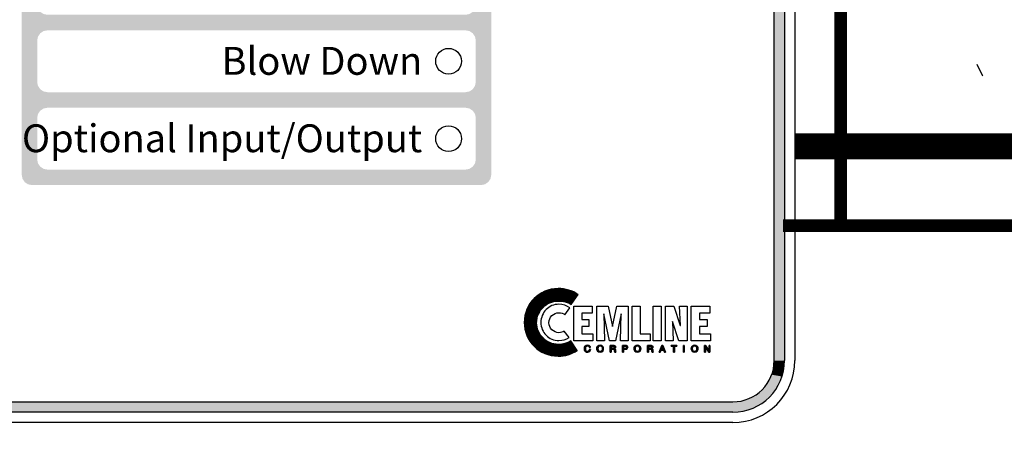
# Model space of a CAD drawing. Extents: x -359 to -199, y -421 to -221.
# Drawn here: x -340 to -331, y -330 to -326 of the extents above; entities that cross this region are included whole.
import ezdxf
from ezdxf.enums import TextEntityAlignment as Align

# ---------------------------------------------------------------- set-up
doc = ezdxf.new("R2010")
doc.units = 0
doc.header["$LTSCALE"] = 0.25
doc.header["$MEASUREMENT"] = 0
doc.linetypes.add('ACAD_ISO07W100', pattern=[3.5, 0.5, -3])
doc.layers.get('0').update_dxf_attribs({"color": 250, "linetype": 'CONTINUOUS'})
doc.layers.get('DEFPOINTS').update_dxf_attribs({"linetype": 'CONTINUOUS'})
for name, color, linetype in [('3', 5, 'CONTINUOUS'), ('DIM-TEXT', 3, 'CONTINUOUS'), ('H1', 6, 'ACAD_ISO07W100')]:
    doc.layers.add(name, color=color, linetype=linetype)
doc.styles.add('ARIAL', font='txt')
doc.styles.add('TXT', font='txt')
doc.dimstyles.get("Standard").update_dxf_attribs({"dimtxt": 0.18, "dimasz": 0.18, "dimexe": 0.18, "dimexo": 0.0625, "dimgap": 0.09, "dimtad": 0, "dimtih": 1, "dimtoh": 1, "dimdec": 4, "dimzin": 0, "dimdsep": 46, "dimtxsty": 'TXT', "dimcen": 0.09, "dimadec": 0, "dimazin": 0, "dimtfac": 1, "dimtdec": 4, "dimtofl": 0, "dimtmove": 2, "dimatfit": 3, "dimfxl": 0, "dimtolj": 1, "dimtzin": 0, "dimarcsym": 0})

# ---------------------------------------------------------------- blocks, each defined once
blk = doc.blocks.new('*U31')
at = {"layer": '3', "linetype": 'Continuous'}
for points in [[(-332.7272, -318.4461), (-332.8272, -329.4961), (-332.7272, -329.4961)], [(-332.8272, -318.4461), (-332.8272, -329.4961), (-332.7272, -318.4461)], [(-332.7272, -329.4961), (-332.8332, -329.5656), (-332.7333, -329.5743)], [(-332.8272, -329.4961), (-332.8332, -329.5656), (-332.7272, -329.4961)], [(-332.8332, -329.5656), (-332.8513, -329.6329), (-332.7333, -329.5743)], [(-332.7333, -329.5743), (-332.8513, -329.6329), (-332.7516, -329.6506)], [(-332.8807, -329.6961), (-332.9207, -329.7532), (-332.7817, -329.7231)], [(-332.8513, -329.6329), (-332.8807, -329.6961), (-332.7516, -329.6506)], [(-332.7516, -329.6506), (-332.8807, -329.6961), (-332.7817, -329.7231)], [(-332.9207, -329.7532), (-332.97, -329.8025), (-332.8226, -329.79)], [(-332.8226, -329.79), (-332.97, -329.8025), (-332.8736, -329.8497)], [(-332.7817, -329.7231), (-332.9207, -329.7532), (-332.8226, -329.79)], [(-333.1577, -329.89), (-333.2272, -329.8961), (-332.9333, -329.9006)], [(-333.0903, -329.872), (-333.1577, -329.89), (-332.9333, -329.9006)], [(-333.0272, -329.8425), (-333.0903, -329.872), (-332.8736, -329.8497)], [(-332.8736, -329.8497), (-333.0903, -329.872), (-332.9333, -329.9006)], [(-332.97, -329.8025), (-333.0272, -329.8425), (-332.8736, -329.8497)], [(-342.2372, -329.8961), (-342.531, -329.9006), (-332.9333, -329.9006)], [(-342.531, -329.9006), (-342.4642, -329.9416), (-332.9333, -329.9006)], [(-332.9333, -329.9006), (-342.4642, -329.9416), (-333.0002, -329.9416)], [(-342.4642, -329.9416), (-342.3917, -329.9716), (-333.0002, -329.9416)], [(-333.0002, -329.9416), (-342.3917, -329.9716), (-333.0726, -329.9716)], [(-342.3917, -329.9716), (-342.3154, -329.99), (-333.0726, -329.9716)], [(-333.0726, -329.9716), (-342.3154, -329.99), (-333.1489, -329.99)], [(-333.2272, -329.8961), (-342.2372, -329.8961), (-332.9333, -329.9006)], [(-342.3154, -329.99), (-342.2372, -329.9961), (-333.1489, -329.99)], [(-333.1489, -329.99), (-342.2372, -329.9961), (-333.2272, -329.9961)]]:
    blk.add_solid(points, dxfattribs=at)
blk = doc.blocks.new('*U32')
at = {"layer": '3', "linetype": 'Continuous'}
for points in [[(-340.1183, -321.7461), (-340.1183, -327.6961), (-339.9683, -321.8961)], [(-335.5683, -321.7461), (-335.7183, -321.8961), (-335.5683, -327.6961)], [(-339.9683, -321.8961), (-340.1183, -327.6961), (-339.9683, -322.2961)], [(-335.7183, -321.8961), (-335.7183, -322.2961), (-335.5683, -327.6961)], [(-339.9683, -322.2961), (-340.1183, -327.6961), (-339.9607, -322.3344)], [(-339.9607, -322.3344), (-340.1183, -327.6961), (-339.9683, -322.6461)], [(-335.7183, -322.2961), (-335.726, -322.3344), (-335.5683, -327.6961)], [(-335.726, -322.3344), (-335.7183, -322.6461), (-335.5683, -327.6961)], [(-339.9683, -322.6461), (-340.1183, -327.6961), (-339.9683, -323.0461)], [(-335.7183, -322.6461), (-335.7183, -323.0461), (-335.5683, -327.6961)], [(-339.9683, -323.0461), (-340.1183, -327.6961), (-339.9607, -323.0844)], [(-339.9607, -323.0844), (-340.1183, -327.6961), (-339.9683, -323.3961)], [(-335.7183, -323.0461), (-335.726, -323.0844), (-335.5683, -327.6961)], [(-335.726, -323.0844), (-335.7183, -323.3961), (-335.5683, -327.6961)], [(-339.9683, -323.3961), (-340.1183, -327.6961), (-339.9683, -323.7961)], [(-335.7183, -323.3961), (-335.7183, -323.7961), (-335.5683, -327.6961)], [(-339.9683, -323.7961), (-340.1183, -327.6961), (-339.9607, -323.8344)], [(-339.9607, -323.8344), (-340.1183, -327.6961), (-339.9683, -324.1461)], [(-335.7183, -323.7961), (-335.726, -323.8344), (-335.5683, -327.6961)], [(-335.726, -323.8344), (-335.7183, -324.1461), (-335.5683, -327.6961)], [(-339.9683, -324.1461), (-340.1183, -327.6961), (-339.9683, -324.5461)], [(-335.7183, -324.1461), (-335.7183, -324.5461), (-335.5683, -327.6961)], [(-339.9683, -324.5461), (-340.1183, -327.6961), (-339.9607, -324.5844)], [(-335.7183, -324.5461), (-335.726, -324.5844), (-335.5683, -327.6961)], [(-339.9607, -324.5844), (-340.1183, -327.6961), (-339.9683, -324.8961)], [(-335.726, -324.5844), (-335.7183, -324.8961), (-335.5683, -327.6961)], [(-339.9683, -324.8961), (-340.1183, -327.6961), (-339.9683, -325.2961)], [(-335.7183, -324.8961), (-335.7183, -325.2961), (-335.5683, -327.6961)], [(-339.9683, -325.2961), (-340.1183, -327.6961), (-339.9607, -325.3344)], [(-335.7183, -325.2961), (-335.726, -325.3344), (-335.5683, -327.6961)], [(-339.9607, -325.3344), (-340.1183, -327.6961), (-339.9683, -325.6461)], [(-335.726, -325.3344), (-335.7183, -325.6461), (-335.5683, -327.6961)], [(-339.9683, -325.6461), (-340.1183, -327.6961), (-339.9683, -326.0461)], [(-335.7183, -325.6461), (-335.7183, -326.0461), (-335.5683, -327.6961)], [(-339.9683, -326.0461), (-340.1183, -327.6961), (-339.9607, -326.0844)], [(-335.7183, -326.0461), (-335.726, -326.0844), (-335.5683, -327.6961)], [(-339.9607, -326.0844), (-340.1183, -327.6961), (-339.9391, -326.1168)], [(-339.9391, -326.1168), (-340.1183, -327.6961), (-339.9683, -326.3961)], [(-339.9391, -326.1168), (-339.9683, -326.3961), (-339.9607, -326.3578)], [(-339.9391, -326.1168), (-339.9607, -326.3578), (-339.9066, -326.1385)], [(-339.9066, -326.1385), (-339.9607, -326.3578), (-339.8683, -326.1461)], [(-339.8683, -326.1461), (-339.9607, -326.3578), (-339.9391, -326.3254)], [(-339.8683, -326.1461), (-339.9391, -326.3254), (-339.9066, -326.3037)], [(-339.8683, -326.1461), (-339.9066, -326.3037), (-339.8683, -326.2961)], [(-339.8683, -326.2961), (-335.8183, -326.1461), (-339.8683, -326.1461)], [(-335.8183, -326.1461), (-339.8683, -326.2961), (-335.8183, -326.2961)], [(-335.7801, -326.1385), (-335.8183, -326.1461), (-335.726, -326.3578)], [(-335.8183, -326.1461), (-335.8183, -326.2961), (-335.7801, -326.3037)], [(-335.8183, -326.1461), (-335.7801, -326.3037), (-335.7476, -326.3254)], [(-335.8183, -326.1461), (-335.7476, -326.3254), (-335.726, -326.3578)], [(-335.7476, -326.1168), (-335.7801, -326.1385), (-335.726, -326.3578)], [(-335.726, -326.0844), (-335.7476, -326.1168), (-335.5683, -327.6961)], [(-335.7476, -326.1168), (-335.726, -326.3578), (-335.7183, -326.3961)], [(-335.7476, -326.1168), (-335.7183, -326.3961), (-335.5683, -327.6961)], [(-339.9683, -326.3961), (-340.1183, -327.6961), (-339.9683, -326.7961)], [(-335.7183, -326.3961), (-335.7183, -326.7961), (-335.5683, -327.6961)], [(-339.9683, -326.7961), (-340.1183, -327.6961), (-339.9607, -326.8344)], [(-339.9607, -326.8344), (-340.1183, -327.6961), (-339.9391, -326.8668)], [(-335.726, -326.8344), (-335.7476, -326.8668), (-335.5683, -327.6961)], [(-335.7183, -326.7961), (-335.726, -326.8344), (-335.5683, -327.6961)], [(-339.9391, -326.8668), (-340.1183, -327.6961), (-339.9066, -326.8885)], [(-339.9066, -326.8885), (-340.1183, -327.6961), (-339.9607, -327.1078)], [(-339.9066, -326.8885), (-339.9607, -327.1078), (-339.8683, -326.8961)], [(-339.8683, -326.8961), (-339.9607, -327.1078), (-339.9391, -327.0754)], [(-339.8683, -326.8961), (-339.9391, -327.0754), (-339.9066, -327.0537)], [(-339.8683, -326.8961), (-339.9066, -327.0537), (-339.8683, -327.0461)], [(-339.8683, -327.0461), (-335.8183, -326.8961), (-339.8683, -326.8961)], [(-335.8183, -326.8961), (-339.8683, -327.0461), (-335.8183, -327.0461)], [(-335.7801, -326.8885), (-335.8183, -326.8961), (-335.726, -327.1078)], [(-335.8183, -326.8961), (-335.8183, -327.0461), (-335.7801, -327.0537)], [(-335.8183, -326.8961), (-335.7801, -327.0537), (-335.7476, -327.0754)], [(-335.8183, -326.8961), (-335.7476, -327.0754), (-335.726, -327.1078)], [(-335.7476, -326.8668), (-335.7801, -326.8885), (-335.5683, -327.6961)], [(-335.7801, -326.8885), (-335.726, -327.1078), (-335.5683, -327.6961)], [(-339.9607, -327.1078), (-340.1183, -327.6961), (-339.9683, -327.1461)], [(-335.726, -327.1078), (-335.7183, -327.1461), (-335.5683, -327.6961)], [(-339.9683, -327.1461), (-340.1183, -327.6961), (-339.9683, -327.5461)], [(-335.7183, -327.1461), (-335.7183, -327.5461), (-335.5683, -327.6961)], [(-339.9683, -327.5461), (-340.1183, -327.6961), (-339.9607, -327.5844)], [(-339.9607, -327.5844), (-340.1183, -327.6961), (-339.9391, -327.6168)], [(-335.726, -327.5844), (-335.7476, -327.6168), (-335.5683, -327.6961)], [(-335.7183, -327.5461), (-335.726, -327.5844), (-335.5683, -327.6961)], [(-339.9391, -327.6168), (-340.1183, -327.6961), (-339.9066, -327.6385)], [(-339.9066, -327.6385), (-340.1183, -327.6961), (-339.8683, -327.6461)], [(-339.8683, -327.6461), (-340.1183, -327.6961), (-335.5683, -327.6961)], [(-340.1183, -327.6961), (-340.1107, -327.7344), (-335.5683, -327.6961)], [(-335.5683, -327.6961), (-340.1107, -327.7344), (-335.576, -327.7344)], [(-335.5683, -327.6961), (-335.8183, -327.6461), (-339.8683, -327.6461)], [(-335.7801, -327.6385), (-335.8183, -327.6461), (-335.5683, -327.6961)], [(-335.7476, -327.6168), (-335.7801, -327.6385), (-335.5683, -327.6961)], [(-340.1107, -327.7344), (-340.0891, -327.7668), (-335.576, -327.7344)], [(-335.576, -327.7344), (-340.0891, -327.7668), (-335.5976, -327.7668)], [(-340.0891, -327.7668), (-340.0566, -327.7885), (-335.5976, -327.7668)], [(-335.5976, -327.7668), (-340.0566, -327.7885), (-335.6301, -327.7885)], [(-340.0566, -327.7885), (-340.0183, -327.7961), (-335.6301, -327.7885)], [(-335.6301, -327.7885), (-340.0183, -327.7961), (-335.6683, -327.7961)]]:
    blk.add_solid(points, dxfattribs=at)
blk = doc.blocks.new('*X33')
at = {"color": 0}
for p, q in [((-335.2494, -329.124), (-334.9247, -328.7993)), ((-335.2488, -329.138), (-334.91, -328.7992)), ((-335.2482, -329.1082), (-334.9399, -328.7999)), ((-335.2478, -329.1517), (-334.8954, -328.7992)), ((-335.247, -329.0924), (-334.955, -328.8004)), ((-335.2446, -329.0754), (-334.9722, -328.803)), ((-335.2418, -329.058), (-334.9896, -328.8058)), ((-335.2364, -329.038), (-335.0093, -328.8109)), ((-335.2294, -329.0164), (-335.0306, -328.8175)), ((-335.2201, -328.9925), (-335.0545, -328.8269)), ((-335.2057, -328.9634), (-335.0854, -328.8431)), ((-334.9929, -328.9335), (-335.0841, -328.8423)), ((-334.9823, -328.9295), (-335.0748, -328.837)), ((-334.971, -328.9262), (-335.065, -328.8321)), ((-334.9595, -328.923), (-335.0553, -328.8273)), ((-334.9465, -328.9215), (-335.0452, -328.8228)), ((-335.0389, -328.9574), (-334.8819, -328.8004)), ((-334.933, -328.9204), (-335.0344, -328.8189)), ((-334.9191, -328.9197), (-335.0237, -328.8151)), ((-334.904, -328.9202), (-335.0124, -328.8117)), ((-335.0055, -328.9386), (-334.8685, -328.8016)), ((-334.8888, -328.9207), (-335.0008, -328.8087)), ((-334.8722, -328.9227), (-334.9892, -328.8057)), ((-334.9816, -328.9293), (-334.8561, -328.8038)), ((-334.8551, -328.9252), (-334.9767, -328.8036)), ((-334.8331, -328.9326), (-334.964, -328.8017)), ((-334.9609, -328.9232), (-334.8438, -328.806)), ((-334.8061, -328.945), (-334.9508, -328.8003)), ((-334.9444, -328.9213), (-334.8319, -328.8088)), ((-334.7909, -328.9456), (-334.9367, -328.7998)), ((-334.9287, -328.9202), (-334.8201, -328.8116)), ((-334.7847, -328.9372), (-334.9226, -328.7993)), ((-334.9137, -328.9198), (-334.8087, -328.8148)), ((-334.7786, -328.9287), (-334.908, -328.7992)), ((-334.8996, -328.9203), (-334.7974, -328.8182)), ((-334.7724, -328.9202), (-334.8933, -328.7993)), ((-334.8855, -328.9208), (-334.7867, -328.822)), ((-334.7663, -328.9118), (-334.8773, -328.8008)), ((-334.8727, -328.9226), (-334.7763, -328.8262)), ((-334.7602, -328.9033), (-334.8604, -328.803)), ((-334.86, -328.9245), (-334.7663, -328.8308)), ((-334.8481, -328.9272), (-334.7572, -328.8363)), ((-334.754, -328.8948), (-334.8426, -328.8063)), ((-334.8373, -328.9311), (-334.7481, -328.8419)), ((-334.7479, -328.8864), (-334.8235, -328.8108)), ((-334.7417, -328.8779), (-334.8032, -328.8164)), ((-334.7356, -328.8694), (-334.7805, -328.8245)), ((-334.7295, -328.8609), (-334.7492, -328.8412)), ((-335.0974, -329.0189), (-335.1846, -328.9317)), ((-335.092, -329.0097), (-335.1783, -328.9234)), ((-335.0853, -329.0018), (-335.1717, -328.9154)), ((-335.1669, -328.91), (-335.1384, -328.8815)), ((-335.0786, -328.9939), (-335.1648, -328.9077)), ((-335.0719, -328.986), (-335.1579, -328.9)), ((-335.0649, -328.9784), (-335.1507, -328.8926)), ((-335.0573, -328.9714), (-335.143, -328.8857)), ((-335.0493, -328.9648), (-335.1353, -328.8788)), ((-335.0408, -328.9587), (-335.1274, -328.8721)), ((-335.0321, -328.9528), (-335.1191, -328.8658)), ((-335.0232, -328.9471), (-335.1108, -328.8594)), ((-335.0135, -328.9421), (-335.1022, -328.8534)), ((-335.0034, -328.9376), (-335.0931, -328.8479)), ((-334.8266, -328.935), (-334.7393, -328.8477)), ((-334.8165, -328.9395), (-334.7306, -328.8535)), ((-334.8069, -328.9445), (-334.7455, -328.8831)), ((-334.798, -328.9502), (-334.784, -328.9362)), ((-335.2465, -329.165), (-335.0939, -329.0123)), ((-335.1289, -329.1335), (-335.2338, -329.0286)), ((-335.1286, -329.1192), (-335.2299, -329.0178)), ((-335.1276, -329.1056), (-335.2261, -329.0071)), ((-335.1255, -329.0931), (-335.222, -328.9966)), ((-335.1231, -329.0809), (-335.2174, -328.9866)), ((-335.1203, -329.0691), (-335.2128, -328.9765)), ((-335.1166, -329.0582), (-335.2078, -328.9669)), ((-335.1126, -329.0475), (-335.2023, -328.9579)), ((-335.1075, -329.038), (-335.1968, -328.9488)), ((-335.1025, -329.0285), (-335.1909, -328.94)), ((-334.9114, -329.4533), (-335.2488, -329.1159)), ((-334.8974, -329.4526), (-335.2478, -329.1023)), ((-335.0991, -329.2364), (-335.2465, -329.0889)), ((-335.1138, -329.2071), (-335.2447, -329.0762)), ((-335.2446, -329.1777), (-335.1106, -329.0436)), ((-335.1211, -329.1851), (-335.2429, -329.0634)), ((-335.2428, -329.1904), (-335.1199, -329.0676)), ((-335.1252, -329.1664), (-335.2401, -329.0516)), ((-335.2399, -329.2021), (-335.1244, -329.0867)), ((-335.1281, -329.1489), (-335.237, -329.04)), ((-335.2368, -329.2137), (-335.1273, -329.1042)), ((-335.2336, -329.2251), (-335.1286, -329.1201)), ((-334.9258, -329.4535), (-335.2494, -329.1299)), ((-334.9415, -329.4523), (-335.2482, -329.1456)), ((-334.9575, -329.451), (-335.247, -329.1614)), ((-334.9746, -329.4485), (-335.2445, -329.1786)), ((-334.9924, -329.4453), (-335.2415, -329.1962)), ((-335.0122, -329.4401), (-335.2361, -329.2162)), ((-335.2297, -329.2358), (-335.1289, -329.135)), ((-335.2258, -329.2465), (-335.1281, -329.1488)), ((-335.2217, -329.257), (-335.1261, -329.1614)), ((-335.2171, -329.267), (-335.1238, -329.1737)), ((-335.2125, -329.2771), (-335.121, -329.1856)), ((-335.2075, -329.2866), (-335.1176, -329.1968)), ((-335.2019, -329.2957), (-335.1136, -329.2074)), ((-335.1964, -329.3048), (-335.109, -329.2174)), ((-335.0338, -329.4331), (-335.2289, -329.238)), ((-335.058, -329.4235), (-335.2193, -329.2622)), ((-335.0877, -329.4084), (-335.2043, -329.2919)), ((-335.1905, -329.3135), (-335.1042, -329.2271)), ((-335.1842, -329.3218), (-335.099, -329.2366)), ((-335.1779, -329.3301), (-335.0937, -329.2458)), ((-335.1712, -329.338), (-335.0873, -329.2541)), ((-335.1641, -329.3455), (-335.0809, -329.2623)), ((-335.157, -329.353), (-335.0739, -329.2699)), ((-335.1497, -329.3603), (-335.0669, -329.2775)), ((-335.1422, -329.3674), (-335.0593, -329.2845)), ((-335.1347, -329.3745), (-335.0516, -329.2914)), ((-335.1269, -329.3813), (-335.0434, -329.2979)), ((-335.1186, -329.3876), (-335.0351, -329.3041)), ((-335.1103, -329.3939), (-335.0258, -329.3095)), ((-335.1017, -329.3999), (-335.0164, -329.3146)), ((-335.0926, -329.4055), (-335.0066, -329.3195)), ((-334.884, -329.4514), (-335.0262, -329.3092)), ((-334.949, -329.4518), (-334.8082, -329.3109)), ((-334.9354, -329.4528), (-334.7947, -329.3121)), ((-334.7418, -329.4037), (-334.8253, -329.3203)), ((-334.7458, -329.3852), (-334.8158, -329.3151)), ((-334.7755, -329.3408), (-334.8064, -329.31)), ((-335.0835, -329.411), (-334.9966, -329.324)), ((-335.0741, -329.4162), (-334.9859, -329.328)), ((-335.064, -329.4208), (-334.9746, -329.3313)), ((-335.054, -329.4253), (-334.9628, -329.3341)), ((-335.0436, -329.4296), (-334.9505, -329.3364)), ((-335.0329, -329.4334), (-334.9377, -329.3383)), ((-335.0221, -329.4373), (-334.9239, -329.339)), ((-335.0108, -329.4405), (-334.9088, -329.3385)), ((-334.9992, -329.4435), (-334.8931, -329.3374)), ((-334.8708, -329.45), (-334.9969, -329.3239)), ((-334.9876, -329.4465), (-334.876, -329.335)), ((-334.8586, -329.4477), (-334.975, -329.3313)), ((-334.9749, -329.4484), (-334.8579, -329.3315)), ((-334.9621, -329.4503), (-334.8359, -329.3241)), ((-334.8463, -329.4453), (-334.9562, -329.3354)), ((-334.8341, -329.4429), (-334.9388, -329.3382)), ((-334.822, -329.4404), (-334.9233, -329.3391)), ((-334.9217, -329.4537), (-334.7889, -329.3209)), ((-334.8112, -329.4366), (-334.9092, -329.3386)), ((-334.9064, -329.4531), (-334.783, -329.3296)), ((-334.8004, -329.4328), (-334.8956, -329.3376)), ((-334.8909, -329.4521), (-334.7772, -329.3384)), ((-334.7902, -329.4284), (-334.8824, -329.3362)), ((-334.8746, -329.4505), (-334.7713, -329.3471)), ((-334.7801, -329.4239), (-334.8701, -329.3339)), ((-334.7702, -329.4191), (-334.8579, -329.3315)), ((-334.8569, -329.4474), (-334.7654, -329.3559)), ((-334.7605, -329.4143), (-334.8468, -329.328)), ((-334.8388, -329.4438), (-334.7596, -329.3646)), ((-334.751, -329.4091), (-334.836, -329.3241)), ((-334.82, -329.4397), (-334.7537, -329.3734)), ((-334.7973, -329.4316), (-334.7478, -329.3821)), ((-334.7703, -329.4191), (-334.742, -329.3908)), ((-334.7378, -329.4013), (-334.7361, -329.3996))]:
    blk.add_line(p, q, dxfattribs=at)
blk = doc.blocks.new('*D8')
at = {"layer": 'DEFPOINTS', "color": 0}
for p in [(-311.2141, -303.798), (-345.2913, -320.8611), (-311.2141, -332.9499)]:
    blk.add_point(p, dxfattribs=at)
at = {"layer": 'DIM-TEXT', "color": 0}
for p, q in [((-345.2913, -319.8611), (-345.2913, -302.798)), ((-311.2141, -331.9499), (-311.2141, -302.798)), ((-343.7913, -303.798), (-331.0027, -303.798)), ((-312.7141, -303.798), (-325.5027, -303.798))]:
    blk.add_line(p, q, dxfattribs=at)
for points in [[(-343.7913, -303.548), (-343.7913, -304.048), (-345.2913, -303.798)], [(-312.7141, -303.548), (-312.7141, -304.048), (-311.2141, -303.798)]]:
    blk.add_solid(points, dxfattribs=at)
at = {"color": 4}
blk.add_text('34"', height=1.5, dxfattribs=at).set_placement((-330.0027, -304.548))

msp = doc.modelspace()

# ---------------------------------------------------------------- linework, layer by layer
for p, q in [((-332.6272, -318.4461), (-332.6272, -329.4961)), ((-333.2272, -330.0961), (-342.8372, -330.0961))]:
    msp.add_line(p, q)
at = {"const_width": 0.25}
msp.add_lwpolyline([(-325.0263, -329.4236), (-325.0263, -327.4203), (-332.6272, -327.4203)], dxfattribs=at)
for points in [[(-334.8085, -328.9852), (-334.8311, -328.9709), (-334.8562, -328.959), (-334.8836, -328.953), (-334.9134, -328.9506), (-334.9313, -328.9518), (-334.948, -328.9542), (-334.9646, -328.9578), (-334.9813, -328.9638), (-334.9968, -328.9721), (-335.0111, -328.9805), (-335.0243, -328.99), (-335.0374, -329.0019), (-335.0481, -329.015), (-335.0588, -329.0281), (-335.0672, -329.0424), (-335.0743, -329.0579), (-335.0803, -329.0746), (-335.0851, -329.0913), (-335.0874, -329.1092), (-335.0886, -329.1271), (-335.0874, -329.145), (-335.0851, -329.1617), (-335.0803, -329.1784), (-335.0743, -329.195), (-335.0672, -329.2105), (-335.0588, -329.2248), (-335.0481, -329.238), (-335.0374, -329.2511), (-335.0243, -329.2618), (-335.0111, -329.2725), (-334.9968, -329.2809), (-334.9813, -329.288), (-334.9646, -329.294), (-334.948, -329.2988), (-334.9313, -329.3011), (-334.9134, -329.3023), (-334.886, -329.3), (-334.8609, -329.294), (-334.8359, -329.2845), (-334.8144, -329.2725), (-334.8621, -329.2117), (-334.8728, -329.2177), (-334.886, -329.2213), (-334.8991, -329.2248), (-334.9134, -329.226), (-334.9325, -329.2237), (-334.9503, -329.2177), (-334.967, -329.2093), (-334.9813, -329.1974), (-334.9933, -329.1831), (-335.0016, -329.1664), (-335.0076, -329.1485), (-335.0099, -329.1295), (-335.0076, -329.1092), (-335.0016, -329.0913), (-334.9933, -329.0746), (-334.9813, -329.0603), (-334.967, -329.0496), (-334.9503, -329.0401), (-334.9325, -329.0341), (-334.9134, -329.0329), (-334.8967, -329.0341), (-334.8812, -329.0377), (-334.8669, -329.0436), (-334.855, -329.0532), (-334.8085, -328.9852), (-334.8085, -328.9852)], [(-334.7691, -329.3047), (-334.7691, -328.9697), (-334.5903, -328.9697), (-334.5903, -329.0377), (-334.6916, -329.0377), (-334.6916, -329.0985), (-334.6225, -329.0985), (-334.6225, -329.1652), (-334.6916, -329.1652), (-334.6916, -329.238), (-334.5843, -329.238), (-334.5843, -329.3047), (-334.7691, -329.3047), (-334.7691, -329.3047)], [(-334.545, -329.3047), (-334.545, -328.9697), (-334.4353, -328.9697), (-334.3948, -329.1676), (-334.3936, -329.1676), (-334.3519, -328.9697), (-334.2422, -328.9697), (-334.2422, -329.3047), (-334.3161, -329.3047), (-334.3089, -329.0424), (-334.365, -329.3047), (-334.4234, -329.3047), (-334.477, -329.0424), (-334.4782, -329.0424), (-334.4711, -329.3047), (-334.545, -329.3047), (-334.545, -329.3047)], [(-334.204, -329.3047), (-334.204, -328.9697), (-334.1253, -328.9697), (-334.1253, -329.238), (-334.03, -329.238), (-334.03, -329.3047), (-334.204, -329.3047), (-334.204, -329.3047)], [(-334.0002, -328.9697), (-333.9215, -328.9697), (-333.9215, -329.3047), (-334.0002, -329.3047), (-334.0002, -328.9697), (-334.0002, -328.9697)], [(-333.8118, -329.1176), (-333.8118, -329.1187), (-333.8047, -329.3047), (-333.8798, -329.3047), (-333.8798, -328.9697), (-333.7987, -328.9697), (-333.7379, -329.1569), (-333.7367, -329.1569), (-333.7439, -328.9697), (-333.6699, -328.9697), (-333.6699, -329.3047), (-333.7498, -329.3047), (-333.8118, -329.1176), (-333.8118, -329.1176)], [(-333.6306, -329.3047), (-333.6306, -328.9697), (-333.4506, -328.9697), (-333.4506, -329.0377), (-333.5519, -329.0377), (-333.5519, -329.0985), (-333.478, -329.0985), (-333.478, -329.1652), (-333.5519, -329.1652), (-333.5519, -329.238), (-333.4458, -329.238), (-333.4458, -329.3047), (-333.6306, -329.3047), (-333.6306, -329.3047)], [(-334.6177, -329.3679), (-334.6201, -329.3608), (-334.6249, -329.356), (-334.6308, -329.3548), (-334.6356, -329.3548), (-334.6439, -329.356), (-334.6511, -329.3608), (-334.6547, -329.3691), (-334.6571, -329.3798), (-334.6559, -329.3906), (-334.6523, -329.3989), (-334.6451, -329.4049), (-334.6356, -329.4073), (-334.6308, -329.4061), (-334.6249, -329.4037), (-334.6201, -329.3989), (-334.6165, -329.3894), (-334.6082, -329.3894), (-334.6094, -329.3977), (-334.6129, -329.4037), (-334.6177, -329.4084), (-334.6213, -329.412), (-334.6308, -329.4144), (-334.6368, -329.4156), (-334.6475, -329.4132), (-334.6571, -329.4073), (-334.6642, -329.3965), (-334.6654, -329.3894), (-334.6666, -329.381), (-334.6642, -329.3667), (-334.6583, -329.356), (-334.6487, -329.3488), (-334.6356, -329.3464), (-334.6249, -329.3476), (-334.6165, -329.3524), (-334.6118, -329.3596), (-334.6094, -329.3679), (-334.6177, -329.3679), (-334.6177, -329.3679)], [(-334.6177, -329.3679), (-334.6177, -329.3679), (-334.6201, -329.3608), (-334.6249, -329.3572), (-334.6308, -329.3548), (-334.6356, -329.3548), (-334.6356, -329.3548), (-334.6439, -329.356), (-334.6511, -329.3608), (-334.6559, -329.3691), (-334.6571, -329.3798), (-334.6571, -329.3798), (-334.6559, -329.3906), (-334.6523, -329.3989), (-334.6451, -329.4049), (-334.6356, -329.4073), (-334.6356, -329.4073), (-334.6308, -329.4061), (-334.6249, -329.4037), (-334.6201, -329.3989), (-334.6165, -329.3894), (-334.6082, -329.3894), (-334.6082, -329.3894), (-334.6141, -329.4037), (-334.6237, -329.412), (-334.6332, -329.4156), (-334.6368, -329.4156), (-334.6368, -329.4156), (-334.6475, -329.4132), (-334.6571, -329.4073), (-334.6642, -329.3965), (-334.6666, -329.381), (-334.6666, -329.381), (-334.6642, -329.3667), (-334.6583, -329.356), (-334.6487, -329.3488), (-334.6356, -329.3464), (-334.6356, -329.3464), (-334.6249, -329.3488), (-334.6165, -329.3536), (-334.6118, -329.3596), (-334.6094, -329.3679), (-334.6177, -329.3679), (-334.6094, -329.3679), (-334.6118, -329.3596), (-334.6165, -329.3536), (-334.6249, -329.3488), (-334.6356, -329.3464), (-334.6356, -329.3464), (-334.6487, -329.3488), (-334.6583, -329.356), (-334.6642, -329.3667), (-334.6666, -329.381), (-334.6666, -329.381), (-334.6642, -329.3965), (-334.6571, -329.4073), (-334.6475, -329.4132), (-334.6368, -329.4156), (-334.6368, -329.4156), (-334.6332, -329.4156), (-334.6237, -329.412), (-334.6141, -329.4037), (-334.6082, -329.3894), (-334.6082, -329.3894), (-334.6165, -329.3894), (-334.6201, -329.3989), (-334.6249, -329.4037), (-334.6308, -329.4061), (-334.6356, -329.4073), (-334.6356, -329.4073), (-334.6451, -329.4049), (-334.6523, -329.3989), (-334.6559, -329.3906), (-334.6571, -329.3798), (-334.6571, -329.3798), (-334.6559, -329.3691), (-334.6511, -329.3608), (-334.6439, -329.356), (-334.6356, -329.3548), (-334.6356, -329.3548), (-334.6308, -329.3548), (-334.6249, -329.3572), (-334.6201, -329.3608), (-334.6177, -329.3679), (-334.6177, -329.3679)], [(-334.514, -329.4156), (-334.514, -329.4156), (-334.5295, -329.412), (-334.539, -329.4037), (-334.545, -329.3929), (-334.5462, -329.381), (-334.5462, -329.381), (-334.545, -329.3691), (-334.539, -329.3584), (-334.5295, -329.35), (-334.514, -329.3464), (-334.514, -329.3464), (-334.4985, -329.35), (-334.489, -329.3584), (-334.4842, -329.3691), (-334.483, -329.381), (-334.483, -329.381), (-334.4842, -329.3929), (-334.489, -329.4037), (-334.4985, -329.412), (-334.514, -329.4156), (-334.4985, -329.412), (-334.489, -329.4037), (-334.4842, -329.3929), (-334.483, -329.381), (-334.483, -329.381), (-334.4842, -329.3691), (-334.489, -329.3584), (-334.4985, -329.35), (-334.514, -329.3464), (-334.514, -329.3464), (-334.5295, -329.35), (-334.539, -329.3584), (-334.545, -329.3691), (-334.5462, -329.381), (-334.5462, -329.381), (-334.545, -329.3929), (-334.539, -329.4037), (-334.5295, -329.412), (-334.514, -329.4156), (-334.514, -329.4156)], [(-334.514, -329.4156), (-334.5223, -329.4144), (-334.5295, -329.412), (-334.5355, -329.4084), (-334.539, -329.4037), (-334.5438, -329.3918), (-334.5462, -329.381), (-334.5438, -329.3691), (-334.539, -329.3584), (-334.5355, -329.3536), (-334.5295, -329.35), (-334.5223, -329.3476), (-334.514, -329.3464), (-334.5057, -329.3476), (-334.4985, -329.35), (-334.4937, -329.3536), (-334.489, -329.3584), (-334.4842, -329.3691), (-334.483, -329.381), (-334.4842, -329.3918), (-334.489, -329.4037), (-334.4937, -329.4084), (-334.4985, -329.412), (-334.5057, -329.4144), (-334.514, -329.4156), (-334.514, -329.4156)], [(-334.514, -329.3548), (-334.5235, -329.356), (-334.5307, -329.3619), (-334.5343, -329.3703), (-334.5366, -329.381), (-334.5343, -329.3918), (-334.5307, -329.4001), (-334.5235, -329.4049), (-334.514, -329.4073), (-334.5045, -329.4049), (-334.4973, -329.4001), (-334.4925, -329.3918), (-334.4913, -329.381), (-334.4925, -329.3703), (-334.4973, -329.3619), (-334.5045, -329.356), (-334.514, -329.3548), (-334.514, -329.3548)], [(-334.514, -329.3548), (-334.514, -329.3548), (-334.5235, -329.3572), (-334.5307, -329.3619), (-334.5355, -329.3703), (-334.5366, -329.381), (-334.5366, -329.381), (-334.5355, -329.3918), (-334.5307, -329.4001), (-334.5235, -329.4049), (-334.514, -329.4073), (-334.514, -329.4073), (-334.5045, -329.4049), (-334.4973, -329.4001), (-334.4925, -329.3918), (-334.4913, -329.381), (-334.4913, -329.381), (-334.4925, -329.3703), (-334.4973, -329.3619), (-334.5045, -329.3572), (-334.514, -329.3548), (-334.5045, -329.3572), (-334.4973, -329.3619), (-334.4925, -329.3703), (-334.4913, -329.381), (-334.4913, -329.381), (-334.4925, -329.3918), (-334.4973, -329.4001), (-334.5045, -329.4049), (-334.514, -329.4073), (-334.514, -329.4073), (-334.5235, -329.4049), (-334.5307, -329.4001), (-334.5355, -329.3918), (-334.5366, -329.381), (-334.5366, -329.381), (-334.5355, -329.3703), (-334.5307, -329.3619), (-334.5235, -329.3572), (-334.514, -329.3548), (-334.514, -329.3548)], [(-334.4067, -329.4132), (-334.4162, -329.4132), (-334.4162, -329.3488), (-334.3852, -329.3488), (-334.3769, -329.3488), (-334.3709, -329.3524), (-334.3662, -329.3572), (-334.365, -329.3655), (-334.365, -329.3715), (-334.3674, -329.3751), (-334.3733, -329.381), (-334.3686, -329.3846), (-334.3662, -329.3882), (-334.3662, -329.3941), (-334.365, -329.4049), (-334.3638, -329.4096), (-334.3614, -329.412), (-334.3614, -329.4132), (-334.3721, -329.4132), (-334.3733, -329.4037), (-334.3745, -329.3965), (-334.3757, -329.3894), (-334.3793, -329.387), (-334.3852, -329.3858), (-334.4067, -329.3858), (-334.4067, -329.4132), (-334.4067, -329.4132)], [(-334.4067, -329.4132), (-334.4162, -329.4132), (-334.4162, -329.3488), (-334.3852, -329.3488), (-334.3852, -329.3488), (-334.3781, -329.35), (-334.3709, -329.3524), (-334.3662, -329.3572), (-334.365, -329.3655), (-334.365, -329.3655), (-334.3662, -329.3715), (-334.3674, -329.3763), (-334.3709, -329.3786), (-334.3733, -329.381), (-334.3733, -329.381), (-334.3709, -329.3822), (-334.3686, -329.3846), (-334.3674, -329.3882), (-334.3662, -329.3941), (-334.365, -329.4049), (-334.365, -329.4049), (-334.365, -329.4061), (-334.365, -329.4084), (-334.3638, -329.4108), (-334.3614, -329.412), (-334.3614, -329.4132), (-334.3721, -329.4132), (-334.3721, -329.4132), (-334.3733, -329.4096), (-334.3745, -329.4037), (-334.3745, -329.3989), (-334.3745, -329.3965), (-334.3745, -329.3965), (-334.3745, -329.3953), (-334.3757, -329.3906), (-334.3793, -329.387), (-334.3852, -329.3858), (-334.4067, -329.3858), (-334.4067, -329.4132), (-334.4067, -329.3858), (-334.3852, -329.3858), (-334.3793, -329.387), (-334.3757, -329.3906), (-334.3745, -329.3953), (-334.3745, -329.3965), (-334.3745, -329.3965), (-334.3745, -329.3989), (-334.3745, -329.4037), (-334.3733, -329.4096), (-334.3721, -329.4132), (-334.3721, -329.4132), (-334.3614, -329.4132), (-334.3614, -329.412), (-334.3638, -329.4108), (-334.365, -329.4084), (-334.365, -329.4061), (-334.365, -329.4049), (-334.365, -329.4049), (-334.3662, -329.3941), (-334.3674, -329.3882), (-334.3686, -329.3846), (-334.3709, -329.3822), (-334.3733, -329.381), (-334.3733, -329.381), (-334.3709, -329.3786), (-334.3674, -329.3763), (-334.3662, -329.3715), (-334.365, -329.3655), (-334.365, -329.3655), (-334.3662, -329.3572), (-334.3709, -329.3524), (-334.3781, -329.35), (-334.3852, -329.3488), (-334.3852, -329.3488), (-334.4162, -329.3488), (-334.4162, -329.4132), (-334.4067, -329.4132)], [(-334.4067, -329.3774), (-334.3864, -329.3774), (-334.3769, -329.3751), (-334.3745, -329.3727), (-334.3733, -329.3667), (-334.3745, -329.3608), (-334.3769, -329.3572), (-334.3852, -329.356), (-334.4067, -329.356), (-334.4067, -329.3774), (-334.4067, -329.3774)], [(-334.4067, -329.3774), (-334.3864, -329.3774), (-334.3864, -329.3774), (-334.3817, -329.3774), (-334.3781, -329.3751), (-334.3745, -329.3727), (-334.3733, -329.3667), (-334.3733, -329.3667), (-334.3757, -329.3608), (-334.3793, -329.3572), (-334.3829, -329.356), (-334.3852, -329.356), (-334.4067, -329.356), (-334.4067, -329.3774), (-334.4067, -329.356), (-334.3852, -329.356), (-334.3829, -329.356), (-334.3793, -329.3572), (-334.3757, -329.3608), (-334.3733, -329.3667), (-334.3733, -329.3667), (-334.3745, -329.3727), (-334.3781, -329.3751), (-334.3817, -329.3774), (-334.3864, -329.3774), (-334.3864, -329.3774), (-334.4067, -329.3774)], [(-334.2863, -329.4132), (-334.2958, -329.4132), (-334.2958, -329.3488), (-334.266, -329.3488), (-334.2577, -329.35), (-334.2517, -329.3536), (-334.2481, -329.3596), (-334.247, -329.3667), (-334.2481, -329.3739), (-334.2505, -329.3798), (-334.2565, -329.3834), (-334.266, -329.3858), (-334.2863, -329.3858), (-334.2863, -329.4132), (-334.2863, -329.4132)], [(-334.2863, -329.4132), (-334.2958, -329.4132), (-334.2958, -329.3488), (-334.266, -329.3488), (-334.266, -329.3488), (-334.2577, -329.35), (-334.2517, -329.3536), (-334.2481, -329.3596), (-334.247, -329.3667), (-334.247, -329.3667), (-334.2481, -329.3739), (-334.2505, -329.3798), (-334.2565, -329.3846), (-334.266, -329.3858), (-334.2863, -329.3858), (-334.2863, -329.4132), (-334.2863, -329.3858), (-334.266, -329.3858), (-334.2565, -329.3846), (-334.2505, -329.3798), (-334.2481, -329.3739), (-334.247, -329.3667), (-334.247, -329.3667), (-334.2481, -329.3596), (-334.2517, -329.3536), (-334.2577, -329.35), (-334.266, -329.3488), (-334.266, -329.3488), (-334.2958, -329.3488), (-334.2958, -329.4132), (-334.2863, -329.4132)], [(-334.2863, -329.3786), (-334.2696, -329.3786), (-334.2636, -329.3774), (-334.2601, -329.3751), (-334.2565, -329.3715), (-334.2565, -329.3667), (-334.2565, -329.3608), (-334.2601, -329.3584), (-334.2636, -329.356), (-334.2684, -329.356), (-334.2863, -329.356), (-334.2863, -329.3786), (-334.2863, -329.3786)], [(-334.2863, -329.3786), (-334.2696, -329.3786), (-334.2696, -329.3786), (-334.2636, -329.3774), (-334.2601, -329.3763), (-334.2577, -329.3727), (-334.2565, -329.3667), (-334.2565, -329.3667), (-334.2577, -329.3619), (-334.2601, -329.3584), (-334.2636, -329.356), (-334.2684, -329.356), (-334.2863, -329.356), (-334.2863, -329.3786), (-334.2863, -329.356), (-334.2684, -329.356), (-334.2636, -329.356), (-334.2601, -329.3584), (-334.2577, -329.3619), (-334.2565, -329.3667), (-334.2565, -329.3667), (-334.2577, -329.3727), (-334.2601, -329.3763), (-334.2636, -329.3774), (-334.2696, -329.3786), (-334.2696, -329.3786), (-334.2863, -329.3786)], [(-334.1528, -329.4156), (-334.1611, -329.4144), (-334.1671, -329.412), (-334.173, -329.4084), (-334.1766, -329.4037), (-334.1814, -329.3918), (-334.1838, -329.381), (-334.1814, -329.3691), (-334.1766, -329.3584), (-334.173, -329.3536), (-334.1671, -329.35), (-334.1611, -329.3476), (-334.1528, -329.3464), (-334.1444, -329.3476), (-334.1373, -329.35), (-334.1313, -329.3536), (-334.1265, -329.3584), (-334.1218, -329.3691), (-334.1206, -329.381), (-334.1218, -329.3918), (-334.1265, -329.4037), (-334.1313, -329.4084), (-334.1373, -329.412), (-334.1444, -329.4144), (-334.1528, -329.4156), (-334.1528, -329.4156)], [(-334.1528, -329.4156), (-334.1528, -329.4156), (-334.1671, -329.412), (-334.1766, -329.4037), (-334.1826, -329.3929), (-334.1838, -329.381), (-334.1838, -329.381), (-334.1826, -329.3691), (-334.1766, -329.3584), (-334.1671, -329.35), (-334.1528, -329.3464), (-334.1528, -329.3464), (-334.1373, -329.35), (-334.1277, -329.3584), (-334.1218, -329.3691), (-334.1206, -329.381), (-334.1206, -329.381), (-334.1218, -329.3929), (-334.1277, -329.4037), (-334.1373, -329.412), (-334.1528, -329.4156), (-334.1373, -329.412), (-334.1277, -329.4037), (-334.1218, -329.3929), (-334.1206, -329.381), (-334.1206, -329.381), (-334.1218, -329.3691), (-334.1277, -329.3584), (-334.1373, -329.35), (-334.1528, -329.3464), (-334.1528, -329.3464), (-334.1671, -329.35), (-334.1766, -329.3584), (-334.1826, -329.3691), (-334.1838, -329.381), (-334.1838, -329.381), (-334.1826, -329.3929), (-334.1766, -329.4037), (-334.1671, -329.412), (-334.1528, -329.4156), (-334.1528, -329.4156)], [(-334.1528, -329.3548), (-334.1611, -329.356), (-334.1683, -329.3619), (-334.173, -329.3703), (-334.1754, -329.381), (-334.173, -329.3918), (-334.1683, -329.4001), (-334.1611, -329.4049), (-334.1528, -329.4073), (-334.1432, -329.4049), (-334.1361, -329.4001), (-334.1313, -329.3918), (-334.1301, -329.381), (-334.1313, -329.3703), (-334.1361, -329.3619), (-334.1432, -329.356), (-334.1528, -329.3548), (-334.1528, -329.3548)], [(-334.1528, -329.3548), (-334.1528, -329.3548), (-334.1623, -329.3572), (-334.1695, -329.3619), (-334.1742, -329.3703), (-334.1754, -329.381), (-334.1754, -329.381), (-334.1742, -329.3918), (-334.1695, -329.4001), (-334.1623, -329.4049), (-334.1528, -329.4073), (-334.1528, -329.4073), (-334.1432, -329.4049), (-334.1361, -329.4001), (-334.1313, -329.3918), (-334.1301, -329.381), (-334.1301, -329.381), (-334.1313, -329.3703), (-334.1361, -329.3619), (-334.1432, -329.3572), (-334.1528, -329.3548), (-334.1432, -329.3572), (-334.1361, -329.3619), (-334.1313, -329.3703), (-334.1301, -329.381), (-334.1301, -329.381), (-334.1313, -329.3918), (-334.1361, -329.4001), (-334.1432, -329.4049), (-334.1528, -329.4073), (-334.1528, -329.4073), (-334.1623, -329.4049), (-334.1695, -329.4001), (-334.1742, -329.3918), (-334.1754, -329.381), (-334.1754, -329.381), (-334.1742, -329.3703), (-334.1695, -329.3619), (-334.1623, -329.3572), (-334.1528, -329.3548), (-334.1528, -329.3548)], [(-334.0455, -329.4132), (-334.0538, -329.4132), (-334.0538, -329.3488), (-334.024, -329.3488), (-334.0157, -329.3488), (-334.0085, -329.3524), (-334.0037, -329.3572), (-334.0026, -329.3655), (-334.0026, -329.3715), (-334.0049, -329.3751), (-334.0121, -329.381), (-334.0061, -329.3846), (-334.0037, -329.3882), (-334.0037, -329.3941), (-334.0037, -329.4049), (-334.0026, -329.4096), (-334.0002, -329.412), (-334.0002, -329.4132), (-334.0109, -329.4132), (-334.0121, -329.3965), (-334.0133, -329.3894), (-334.0169, -329.387), (-334.024, -329.3858), (-334.0455, -329.3858), (-334.0455, -329.4132), (-334.0455, -329.4132)], [(-334.0455, -329.4132), (-334.0538, -329.4132), (-334.0538, -329.3488), (-334.024, -329.3488), (-334.024, -329.3488), (-334.0157, -329.35), (-334.0097, -329.3524), (-334.0049, -329.3572), (-334.0026, -329.3655), (-334.0026, -329.3655), (-334.0037, -329.3715), (-334.0049, -329.3763), (-334.0085, -329.3786), (-334.0121, -329.381), (-334.0121, -329.381), (-334.0085, -329.3822), (-334.0061, -329.3846), (-334.0049, -329.3882), (-334.0037, -329.3941), (-334.0037, -329.4049), (-334.0037, -329.4049), (-334.0037, -329.4061), (-334.0026, -329.4084), (-334.0014, -329.4108), (-334.0002, -329.412), (-334.0002, -329.4132), (-334.0109, -329.4132), (-334.0109, -329.4132), (-334.0121, -329.4096), (-334.0121, -329.4037), (-334.0121, -329.3989), (-334.0121, -329.3965), (-334.0121, -329.3965), (-334.0121, -329.3953), (-334.0145, -329.3906), (-334.0181, -329.387), (-334.024, -329.3858), (-334.0455, -329.3858), (-334.0455, -329.4132), (-334.0455, -329.3858), (-334.024, -329.3858), (-334.0181, -329.387), (-334.0145, -329.3906), (-334.0121, -329.3953), (-334.0121, -329.3965), (-334.0121, -329.3965), (-334.0121, -329.3989), (-334.0121, -329.4037), (-334.0121, -329.4096), (-334.0109, -329.4132), (-334.0109, -329.4132), (-334.0002, -329.4132), (-334.0002, -329.412), (-334.0014, -329.4108), (-334.0026, -329.4084), (-334.0037, -329.4061), (-334.0037, -329.4049), (-334.0037, -329.4049), (-334.0037, -329.3941), (-334.0049, -329.3882), (-334.0061, -329.3846), (-334.0085, -329.3822), (-334.0121, -329.381), (-334.0121, -329.381), (-334.0085, -329.3786), (-334.0049, -329.3763), (-334.0037, -329.3715), (-334.0026, -329.3655), (-334.0026, -329.3655), (-334.0049, -329.3572), (-334.0097, -329.3524), (-334.0157, -329.35), (-334.024, -329.3488), (-334.024, -329.3488), (-334.0538, -329.3488), (-334.0538, -329.4132), (-334.0455, -329.4132)], [(-334.0455, -329.3774), (-334.0252, -329.3774), (-334.0157, -329.3751), (-334.0133, -329.3727), (-334.0121, -329.3667), (-334.0133, -329.3608), (-334.0157, -329.3572), (-334.0228, -329.356), (-334.0455, -329.356), (-334.0455, -329.3774), (-334.0455, -329.3774)], [(-334.0455, -329.3774), (-334.0252, -329.3774), (-334.0252, -329.3774), (-334.0204, -329.3774), (-334.0157, -329.3751), (-334.0133, -329.3727), (-334.0121, -329.3667), (-334.0121, -329.3667), (-334.0133, -329.3608), (-334.0169, -329.3572), (-334.0216, -329.356), (-334.0228, -329.356), (-334.0455, -329.356), (-334.0455, -329.3774), (-334.0455, -329.356), (-334.0228, -329.356), (-334.0216, -329.356), (-334.0169, -329.3572), (-334.0133, -329.3608), (-334.0121, -329.3667), (-334.0121, -329.3667), (-334.0133, -329.3727), (-334.0157, -329.3751), (-334.0204, -329.3774), (-334.0252, -329.3774), (-334.0252, -329.3774), (-334.0455, -329.3774)], [(-333.9239, -329.3941), (-333.931, -329.4132), (-333.9406, -329.4132), (-333.9155, -329.3488), (-333.906, -329.3488), (-333.8821, -329.4132), (-333.8917, -329.4132), (-333.8976, -329.3941), (-333.9239, -329.3941), (-333.8976, -329.3941), (-333.8917, -329.4132), (-333.8821, -329.4132), (-333.906, -329.3488), (-333.9155, -329.3488), (-333.9406, -329.4132), (-333.931, -329.4132), (-333.9239, -329.3941)], [(-333.9239, -329.3941), (-333.931, -329.4132), (-333.9406, -329.4132), (-333.9155, -329.3488), (-333.906, -329.3488), (-333.8821, -329.4132), (-333.8917, -329.4132), (-333.8976, -329.3941), (-333.9239, -329.3941), (-333.9239, -329.3941)], [(-333.9012, -329.387), (-333.9108, -329.3584), (-333.9215, -329.387), (-333.9012, -329.387), (-333.9012, -329.387)], [(-333.9012, -329.387), (-333.9108, -329.3584), (-333.9215, -329.387), (-333.9012, -329.387), (-333.9215, -329.387), (-333.9108, -329.3584), (-333.9012, -329.387)], [(-333.8249, -329.3488), (-333.7713, -329.3488), (-333.7713, -329.356), (-333.7939, -329.356), (-333.7939, -329.4132), (-333.8023, -329.4132), (-333.8023, -329.356), (-333.8249, -329.356), (-333.8249, -329.3488), (-333.8249, -329.3488)], [(-333.8249, -329.3488), (-333.7713, -329.3488), (-333.7713, -329.356), (-333.7939, -329.356), (-333.7939, -329.4132), (-333.8023, -329.4132), (-333.8023, -329.356), (-333.8249, -329.356), (-333.8249, -329.3488), (-333.8249, -329.356), (-333.8023, -329.356), (-333.8023, -329.4132), (-333.7939, -329.4132), (-333.7939, -329.356), (-333.7713, -329.356), (-333.7713, -329.3488), (-333.8249, -329.3488)], [(-333.7069, -329.3488), (-333.6985, -329.3488), (-333.6985, -329.4132), (-333.7069, -329.4132), (-333.7069, -329.3488), (-333.7069, -329.3488)], [(-333.7069, -329.3488), (-333.6985, -329.3488), (-333.6985, -329.4132), (-333.7069, -329.4132), (-333.7069, -329.3488), (-333.7069, -329.4132), (-333.6985, -329.4132), (-333.6985, -329.3488), (-333.7069, -329.3488)], [(-333.5996, -329.4156), (-333.6079, -329.4144), (-333.6139, -329.412), (-333.6199, -329.4084), (-333.6234, -329.4037), (-333.6294, -329.3918), (-333.6306, -329.381), (-333.6294, -329.3691), (-333.6234, -329.3584), (-333.6199, -329.3536), (-333.6139, -329.35), (-333.6079, -329.3476), (-333.5996, -329.3464), (-333.5913, -329.3476), (-333.5841, -329.35), (-333.5781, -329.3536), (-333.5746, -329.3584), (-333.5686, -329.3691), (-333.5674, -329.381), (-333.5686, -329.3918), (-333.5746, -329.4037), (-333.5781, -329.4084), (-333.5841, -329.412), (-333.5913, -329.4144), (-333.5996, -329.4156), (-333.5996, -329.4156)], [(-333.5996, -329.4156), (-333.5996, -329.4156), (-333.6139, -329.412), (-333.6234, -329.4037), (-333.6294, -329.3929), (-333.6306, -329.381), (-333.6306, -329.381), (-333.6294, -329.3691), (-333.6234, -329.3584), (-333.6139, -329.35), (-333.5996, -329.3464), (-333.5996, -329.3464), (-333.5841, -329.35), (-333.5746, -329.3584), (-333.5686, -329.3691), (-333.5674, -329.381), (-333.5674, -329.381), (-333.5686, -329.3929), (-333.5746, -329.4037), (-333.5841, -329.412), (-333.5996, -329.4156), (-333.5841, -329.412), (-333.5746, -329.4037), (-333.5686, -329.3929), (-333.5674, -329.381), (-333.5674, -329.381), (-333.5686, -329.3691), (-333.5746, -329.3584), (-333.5841, -329.35), (-333.5996, -329.3464), (-333.5996, -329.3464), (-333.6139, -329.35), (-333.6234, -329.3584), (-333.6294, -329.3691), (-333.6306, -329.381), (-333.6306, -329.381), (-333.6294, -329.3929), (-333.6234, -329.4037), (-333.6139, -329.412), (-333.5996, -329.4156), (-333.5996, -329.4156)], [(-333.5996, -329.3548), (-333.6091, -329.356), (-333.6163, -329.3619), (-333.6199, -329.3703), (-333.6222, -329.381), (-333.6199, -329.3918), (-333.6163, -329.4001), (-333.6091, -329.4049), (-333.5996, -329.4073), (-333.5901, -329.4049), (-333.5829, -329.4001), (-333.5781, -329.3918), (-333.5769, -329.381), (-333.5781, -329.3703), (-333.5829, -329.3619), (-333.5901, -329.356), (-333.5996, -329.3548), (-333.5996, -329.3548)], [(-333.5996, -329.3548), (-333.5996, -329.3548), (-333.6091, -329.3572), (-333.6163, -329.3619), (-333.6211, -329.3703), (-333.6222, -329.381), (-333.6222, -329.381), (-333.6211, -329.3918), (-333.6163, -329.4001), (-333.6091, -329.4049), (-333.5996, -329.4073), (-333.5996, -329.4073), (-333.5901, -329.4049), (-333.5829, -329.4001), (-333.5781, -329.3918), (-333.5769, -329.381), (-333.5769, -329.381), (-333.5781, -329.3703), (-333.5829, -329.3619), (-333.5901, -329.3572), (-333.5996, -329.3548), (-333.5901, -329.3572), (-333.5829, -329.3619), (-333.5781, -329.3703), (-333.5769, -329.381), (-333.5769, -329.381), (-333.5781, -329.3918), (-333.5829, -329.4001), (-333.5901, -329.4049), (-333.5996, -329.4073), (-333.5996, -329.4073), (-333.6091, -329.4049), (-333.6163, -329.4001), (-333.6211, -329.3918), (-333.6222, -329.381), (-333.6222, -329.381), (-333.6211, -329.3703), (-333.6163, -329.3619), (-333.6091, -329.3572), (-333.5996, -329.3548), (-333.5996, -329.3548)], [(-333.4589, -329.3488), (-333.4506, -329.3488), (-333.4506, -329.4132), (-333.4601, -329.4132), (-333.4935, -329.3608), (-333.4935, -329.4132), (-333.5018, -329.4132), (-333.5018, -329.3488), (-333.4923, -329.3488), (-333.4589, -329.4013), (-333.4589, -329.3488), (-333.4589, -329.3488)], [(-333.4589, -329.3488), (-333.4506, -329.3488), (-333.4506, -329.4132), (-333.4601, -329.4132), (-333.4935, -329.3608), (-333.4935, -329.4132), (-333.5018, -329.4132), (-333.5018, -329.3488), (-333.4923, -329.3488), (-333.4589, -329.4013), (-333.4589, -329.3488), (-333.4589, -329.4013), (-333.4923, -329.3488), (-333.5018, -329.3488), (-333.5018, -329.4132), (-333.4935, -329.4132), (-333.4935, -329.3608), (-333.4601, -329.4132), (-333.4506, -329.4132), (-333.4506, -329.3488), (-333.4589, -329.3488)]]:
    msp.add_lwpolyline(points)
for centre in [(-335.9822, -326.5961), (-335.9822, -327.3461)]:
    msp.add_circle(centre, 0.125)
at = {"linetype": 'Continuous'}
msp.add_arc((-333.2272, -329.4961), 0.6, 270, 0, dxfattribs=at)
at = {"layer": '3'}
for p, q in [((-332.8272, -329.4961), (-332.8272, -318.4461)), ((-332.7272, -318.4461), (-332.7272, -329.4961)), ((-342.2372, -329.8961), (-333.2272, -329.8961)), ((-333.2272, -329.9961), (-342.2372, -329.9961))]:
    msp.add_line(p, q, dxfattribs=at)
msp.add_lwpolyline([(-334.7989, -329.3059), (-334.8252, -329.3202), (-334.855, -329.331), (-334.886, -329.3369), (-334.9193, -329.3393), (-334.9408, -329.3381), (-334.9611, -329.3345), (-334.9813, -329.3298), (-335.0004, -329.3226), (-335.0195, -329.3131), (-335.0362, -329.3035), (-335.0529, -329.2904), (-335.0672, -329.2773), (-335.0803, -329.263), (-335.0934, -329.2463), (-335.1029, -329.2296), (-335.1125, -329.2105), (-335.1196, -329.1915), (-335.1244, -329.1712), (-335.128, -329.1509), (-335.1292, -329.1295), (-335.128, -329.108), (-335.1244, -329.0866), (-335.1196, -329.0663), (-335.1125, -329.0472), (-335.1029, -329.0293), (-335.0934, -329.0114), (-335.0803, -328.9959), (-335.0672, -328.9805), (-335.0529, -328.9673), (-335.0362, -328.9554), (-335.0195, -328.9447), (-335.0004, -328.9363), (-334.9813, -328.9292), (-334.9611, -328.9232), (-334.9408, -328.9208), (-334.9193, -328.9196), (-334.8848, -328.9208), (-334.8526, -328.9256), (-334.8228, -328.9363), (-334.8085, -328.9435), (-334.7954, -328.9518), (-334.7262, -328.8565), (-334.7477, -328.8422), (-334.7691, -328.829), (-334.793, -328.8195), (-334.8168, -328.8124), (-334.8418, -328.8064), (-334.8681, -328.8016), (-334.8943, -328.7992), (-334.9217, -328.7992), (-334.9551, -328.8004), (-334.9873, -328.8052), (-335.0195, -328.8135), (-335.0493, -328.8243), (-335.0779, -328.8386), (-335.1053, -328.8553), (-335.1304, -328.8743), (-335.153, -328.8946), (-335.1745, -328.9185), (-335.1935, -328.9435), (-335.2102, -328.9709), (-335.2233, -328.9995), (-335.2341, -329.0293), (-335.2424, -329.0603), (-335.2472, -329.0937), (-335.2496, -329.1271), (-335.2472, -329.1605), (-335.2424, -329.1927), (-335.2341, -329.2237), (-335.2233, -329.2535), (-335.2102, -329.2821), (-335.1935, -329.3095), (-335.1745, -329.3345), (-335.153, -329.3572), (-335.1304, -329.3786), (-335.1053, -329.3977), (-335.0779, -329.4144), (-335.0493, -329.4275), (-335.0195, -329.4382), (-334.9873, -329.4466), (-334.9551, -329.4514), (-334.9217, -329.4537), (-334.8955, -329.4526), (-334.8717, -329.4502), (-334.8466, -329.4454), (-334.8228, -329.4406), (-334.7989, -329.4323), (-334.7775, -329.4227), (-334.756, -329.412), (-334.7357, -329.4001), (-334.7989, -329.3059), (-334.7989, -329.3059)], dxfattribs=at)
for radius in [0.4, 0.5]:
    msp.add_arc((-333.2272, -329.4961), radius, 270, 0, dxfattribs=at)
at = {"layer": 'H1', "const_width": 0.125}
for points in [[(-332.183, -322.9966), (-332.183, -328.1888)], [(-332.7423, -328.1888), (-325.7984, -328.1888)]]:
    msp.add_lwpolyline(points, dxfattribs=at)
at = {"layer": 'H1'}
msp.add_arc((-329.055, -325.779), 2, 180, 0, dxfattribs=at)

# ---------------------------------------------------------------- block references
at = {"layer": '3', "linetype": 'Continuous'}
for name in ['*U31', '*U32', '*X33']:
    msp.add_blockref(name, (0, 0), dxfattribs=at)

# ---------------------------------------------------------------- texts
at = {"layer": 'DIM-TEXT', "style": 'ARIAL'}
for s, p in [('Blow Down', (-336.2375, -326.5923)), ('Optional Input/Output', (-336.2375, -327.3423))]:
    msp.add_text(s, height=0.27, dxfattribs=at).set_placement(p, align=Align.MIDDLE_RIGHT)

# ---------------------------------------------------------------- dimensions: what is measured, and where the dimension line sits
at = {"layer": 'DIM-TEXT'}
dim = msp.add_linear_dim(base=(-311.2141, -303.798), p1=(-345.2913, -320.8611), p2=(-311.2141, -332.9499), dimstyle='Standard', override={"dimtxt": 1.5, "dimasz": 1.5, "dimexe": 1, "dimexo": 1, "dimgap": 1, "dimdec": 0, "dimpost": '"', "dimclrt": 4, "dimtdec": 0}, dxfattribs=at)
dim.commit()
dim.dimension.update_dxf_attribs({"geometry": '*D8', "text_midpoint": (-328.2527, -303.798)})

doc.saveas('drawing.dxf')
